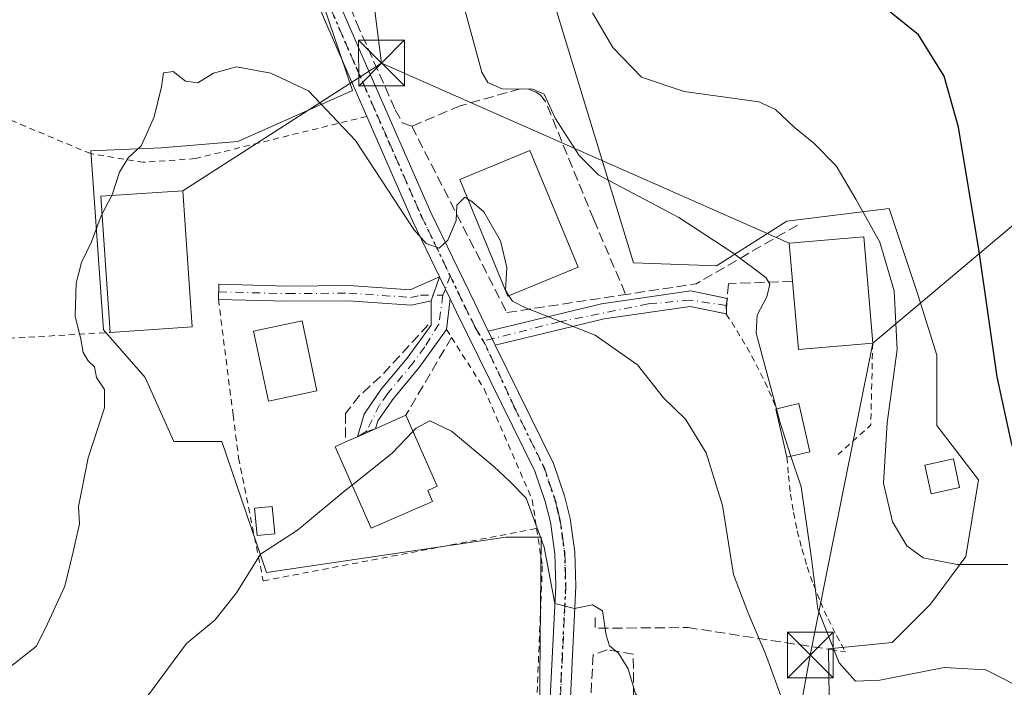
# Model space of a CAD drawing. Units: metres. Extents: x 606471 to 609889, y 4791717 to 4794099.
# Drawn here: x 606816 to 606977, y 4792260 to 4792369 of the extents above; entities that cross this region are included whole.
import ezdxf

# ---------------------------------------------------------------- set-up
doc = ezdxf.new("R2010")
doc.units = ezdxf.units.M
doc.header["$MEASUREMENT"] = 0
for name, pattern in [('DGN Style 2', [1.6480167562047852, 0.988810053722871, -0.6592067024819142]), ('DGN Style 3', [2.307223458686699, 1.648016756204785, -0.6592067024819142]), ('DGN Style 4', [2.6384748266838614, 1.318413404963828, -0.6592067024819142, 0.001648016756204785, -0.6592067024819142]), ('DGN Style 5', [1.1536117293433497, 0.4944050268614355, -0.6592067024819142])]:
    doc.linetypes.add(name, pattern=pattern)
for name, color, linetype, lineweight in [('Alambrada', 7, 'DGN Style 2', 0), ('Camino Cxs', 7, 'Continuous', 0), ('Camino eje', 30, 'DGN Style 4', 13), ('Carretera de calzada única Cxs', 7, 'Continuous', 13), ('Carretera de calzada única eje', 7, 'DGN Style 4', 0), ('Comarca CxS', 21, 'Continuous', 0), ('Comunidad Autónoma CxS', 142, 'Continuous', 0), ('Conducción de hidrocarburos lineal', 6, 'DGN Style 3', 0), ('Curva de nivel maestra', 30, 'Continuous', 30), ('Curva de nivel normal', 30, 'Continuous', 0), ('Edificación Cxs', 1, 'Continuous', 13), ('Edificación ligera Cxs', 1, 'Continuous', 0), ('Municipio CxS', 4, 'Continuous', 0), ('Muro lineal', 1, 'DGN Style 3', 13), ('Núcleo urbano CxS', 7, 'Continuous', 0), ('Obra de contención lineal', 1, 'DGN Style 3', 13), ('Pista pavimentada Cxs', 135, 'Continuous', 0), ('Pista pavimentada eje', 135, 'DGN Style 4', 0), ('Prado CxS', 92, 'Continuous', 0), ('Provincia CxS', 1, 'Continuous', 0), ('Ruta', 7, 'DGN Style 5', 30), ('Seto lineal', 92, 'DGN Style 3', 0), ('Tendido', 6, 'Continuous', 0), ('Torre de tendido puntual', 7, 'Continuous', 0)]:
    doc.layers.add(name, color=color, linetype=linetype, lineweight=lineweight)

# ---------------------------------------------------------------- blocks, each defined once
blk = doc.blocks.new('*U28')
at = {"layer": 'Prado CxS', "color": 92, "linetype": 'Continuous', "lineweight": 0}
for points in [[(606949.1303000003, 4792230.344699999, 92.56600000000617), (606948.6051000003, 4792265.934900001, 85.72000000000116), (606959.0745999999, 4792266.9835, 83.3579999999929), (606965.3539000005, 4792273.262499999, 81.41019999999844), (606971.1127000004, 4792281.1151, 79.44980000000214), (606973.2056, 4792293.677100001, 76.55550000000221), (606966.4017000003, 4792302.5781, 77.79529999999795), (606966.4014999997, 4792314.091700001, 77.73470000000088), (606963.2593, 4792324.036699999, 78.37519999999495), (606958.5488999998, 4792338.168299999, 78.81329999999434), (606941.8003000002, 4792336.075099999, 83.0503999999928), (606930.2825999996, 4792328.746900001, 85.630799999999), (606916.6753000002, 4792329.271500001, 87.1533000000054), (606893.6419000002, 4792404.642300001, 82.51820000000589)], [(606852.8173000002, 4792409.876700001, 85.13539999999921), (606870.6111000003, 4792357.533700001, 88.8975000000064), (606851.7691000003, 4792349.1611, 91.00890000000072), (606839.2071000002, 4792348.112500001, 90.36800000000221), (606827.6930999998, 4792347.587900001, 89.33610000000044), (606829.7868999997, 4792318.2773, 90.63090000000375), (606836.5905999999, 4792310.424900001, 91.53250000000116), (606841.3013000004, 4792299.959899999, 92.7670000000071), (606849.1533000004, 4792299.959899999, 93.17339999999967), (606856.4813000001, 4792278.496900001, 95.26410000000033), (606895.7373000003, 4792284.256100001, 96.1021000000037), (606901.4966000002, 4792284.256300001, 95.13580000000366), (606900.9737, 4792226.678500001, 98.6143000000011)]]:
    blk.add_polyline3d(points, dxfattribs=at)
blk = doc.blocks.new('5TTEND')
at = {"layer": 'Conducción de hidrocarburos lineal', "color": 7, "linetype": 'Continuous', "lineweight": 0}
for p, q in [((-0.375, 0.3754), (0.375, -0.3746)), ((0.3720000000000001, 0.3784000000000001), (-0.3720000000000001, -0.3776))]:
    blk.add_line(p, q, dxfattribs=at)
at = {"layer": 'Conducción de hidrocarburos lineal', "color": 7, "linetype": 'Continuous', "lineweight": 0, "flags": 128}
blk.add_lwpolyline([(-0.375, -0.3746), (0.375, -0.3746), (0.375, 0.3754), (-0.375, 0.3754), (-0.3720000000000001, -0.3776)], dxfattribs=at)

msp = doc.modelspace()

# ---------------------------------------------------------------- linework, layer by layer
at = {"layer": 'Alambrada', "color": 7, "linetype": 'DGN Style 2', "lineweight": 0, "extrusion": (0.4069691010264648, -0.2444690166752513, 0.8801199069987833), "elevation": -924484.344024238, "flags": 128}
msp.add_lwpolyline([(4420642.475124214, 1714041.321586451), (4420630.811525066, 1714033.771741326), (4420623.893896912, 1714036.154672384)], dxfattribs=at)
at = {"layer": 'Alambrada', "color": 7, "linetype": 'DGN Style 2', "lineweight": 0}
for points in [[(606872.9401000004, 4792353.270099999, 89.8637000000017), (606844.8300999999, 4792346.340100001, 91.46390000000247), (606836.3400999998, 4792345.7301, 94.51859999999579), (606827.6501000002, 4792347.1501, 91.07679999999527), (606797.3300999999, 4792359.870100001, 86.28269999999611), (606793.0900999998, 4792356.640100001, 86.45570000000589), (606796.1300999997, 4792315.8101, 86.66920000000391), (606830.8901000004, 4792317.840100001, 93.79339999999502)], [(606848.6201, 4792323.2401, 92.96890000000712), (606851.0100999996, 4792304.3301, 99.22870000000694), (606851.9200999998, 4792297.2601, 95.09279999999853), (606855.9600999998, 4792277.100099999, 95.60099999999511), (606900.7801000001, 4792285.690099999, 96.40589999999793)], [(606931.8701, 4792320.850099999, 86.86199999999371), (606932.7500999998, 4792319.5101, 86.94729999999981), (606933.6001000004, 4792318.1501, 86.85460000000603), (606934.4301000005, 4792316.780099999, 86.63760000000184), (606935.2401000002, 4792315.4001, 86.40170000000217), (606936.0100999996, 4792314.0001, 86.14070000000356), (606936.7701000003, 4792312.5801, 85.83819999999832), (606937.4901000002, 4792311.1501, 85.9326000000001), (606938.2001, 4792309.710100001, 86.2497000000003), (606938.8701, 4792308.2601, 86.4539999999979), (606939.5201000003, 4792306.790100001, 86.54219999999623), (606940.1401000004, 4792305.3101, 86.64909999999509)], [(606886.0100999996, 4792318.3201, 94.67829999999958), (606886.8300999999, 4792317.020099999, 93.98129999999946), (606892.1700999998, 4792308.5801, 93.48690000000352), (606900.0701000001, 4792290.4001, 96.06750000000466), (606900.7801000001, 4792285.690099999, 96.40589999999793)], [(606941.8101000005, 4792297.4001, 86.50729999999749), (606942.0401, 4792294.350099999, 86.08550000000105), (606942.4001000002, 4792291.3101, 85.92930000000342), (606942.8901000004, 4792288.290100001, 86.44759999999951), (606943.5100999996, 4792285.290100001, 87.11620000000403), (606944.2701000003, 4792282.3301, 87.49899999999616), (606945.1501000002, 4792279.390100001, 86.91689999999653), (606946.1601, 4792276.5001, 86.3530000000028), (606947.2901, 4792273.6601, 85.53690000000643), (606948.5500999996, 4792270.870100001, 85.46490000000631), (606949.9200999998, 4792268.140100001, 85.60050000000047), (606951.4200999998, 4792265.470100001, 85.6984999999986)], [(606900.7801000001, 4792285.690099999, 96.40589999999793), (606901.7100999998, 4792279.550100001, 96.64960000000428), (606900.7301000003, 4792255.460100001, 97.86209999999846), (606899.7701000003, 4792230.220100001, 98.7679000000062), (606898.7600999996, 4792208.880100001, 99.50539999999455), (606894.4901000002, 4792208.8301, 100.079899999997)]]:
    msp.add_polyline3d(points, dxfattribs=at)
at = {"layer": 'Camino Cxs', "color": 7, "linetype": 'Continuous', "lineweight": 0, "extrusion": (0.1659483487777751, 0.468364250944437, 0.8678110819614985), "elevation": 2345348.415184056, "flags": 128}
msp.add_lwpolyline([(1028459.339925835, -4095890.508300924), (1028459.339925835, -4095885.691582169)], dxfattribs=at)
at = {"layer": 'Camino Cxs', "color": 7, "linetype": 'Continuous', "lineweight": 0}
msp.add_polyline3d([(606883.4801000003, 4792323.0101, 97.17190000000119), (606880.1901000004, 4792322.3201, 99.95990000000165), (606869.9600999998, 4792323.030099999, 103.1720999999961), (606859.9001000002, 4792322.950099999, 97.65519999999378), (606848.6201, 4792323.2501, 92.96809999999823), (606848.6801000005, 4792325.7501, 92.76529999999912), (606859.9200999998, 4792325.450099999, 98.3914999999979), (606870.0401, 4792325.530099999, 101.9612999999954), (606880.0201000003, 4792324.840100001, 98.96730000000389), (606884.8761, 4792326.950099999, 94.77850000000035)], close=True, dxfattribs=at)
msp.add_polyline3d([(606883.4801000003, 4792323.0101, 97.17190000000119), (606880.1901000004, 4792322.3201, 99.95990000000165), (606869.9600999998, 4792323.030099999, 103.1720999999961), (606859.9001000002, 4792322.950099999, 97.65519999999378), (606848.6201, 4792323.2501, 92.96809999999823), (606848.6801000005, 4792325.7501, 92.76529999999912), (606859.9200999998, 4792325.450099999, 98.3914999999979), (606870.0401, 4792325.530099999, 101.9612999999954), (606880.0201000003, 4792324.840100001, 98.96730000000389), (606884.8761, 4792326.950099999, 94.77850000000035)], dxfattribs=at)
at = {"layer": 'Camino eje', "color": 30, "linetype": 'DGN Style 4', "lineweight": 13}
msp.add_polyline3d([(606848.6501000002, 4792324.5001, 92.86620000000403), (606859.9101, 4792324.200099999, 98.02300000000105), (606870.0000999998, 4792324.280099999, 102.5761000000057), (606880.1051000003, 4792323.5801, 99.49219999999332), (606881.7500999998, 4792323.925100001, 98.59970000000612), (606885.4247000003, 4792323.930500001, 94.50169999999343)], dxfattribs=at)
at = {"layer": 'Carretera de calzada única Cxs', "color": 7, "linetype": 'Continuous', "lineweight": 13, "extrusion": (-0.9117716226906566, -0.3887488422055361, 0.1324645074723868), "elevation": -2416339.406802557, "flags": 128}
msp.add_lwpolyline([(-4170331.937572233, 323020.5257793028), (-4170342.140269756, 323016.9603599333), (-4170360.830115862, 323015.567283797)], dxfattribs=at)
at = {"layer": 'Carretera de calzada única Cxs', "color": 7, "linetype": 'Continuous', "lineweight": 13, "extrusion": (0.90941203024797, 0.4135194700812104, 0.04440053044750969), "elevation": 2533633.116377819, "flags": 128}
msp.add_lwpolyline([(4111295.586862851, -112510.8328665009), (4111293.373590854, -112511.7449660042), (4111291.586039839, -112512.5733829806)], dxfattribs=at)
at = {"layer": 'Carretera de calzada única Cxs', "color": 7, "linetype": 'Continuous', "lineweight": 13, "extrusion": (0.8957759276430244, 0.4438905087722591, 0.02338169534452334), "elevation": 2670906.653467766, "flags": 128}
msp.add_lwpolyline([(4024546.883435744, -62375.42463307147), (4024548.038973071, -62375.65719665185), (4024549.446017235, -62375.79773507355)], dxfattribs=at)
at = {"layer": 'Carretera de calzada única Cxs', "color": 7, "linetype": 'Continuous', "lineweight": 13}
for points in [[(606872.9401000004, 4792353.270099999, 89.8637000000017), (606869.8800999997, 4792360.2401, 89.27390000000014), (606859.3101000005, 4792384.5001, 87.55259999999544), (606854.0401, 4792399.120100001, 86.36250000000291), (606851.2301000003, 4792408.700099999, 85.60719999999856), (606849.5000999998, 4792417.460100001, 85.840200000006), (606848.4700999996, 4792426.2401, 85.09919999999693), (606847.6101000002, 4792438.710100001, 84.08610000000044), (606847.4901000002, 4792447.300100001, 84.58960000000661), (606848.3901000004, 4792457.880100001, 93.4600000000064), (606849.9301000005, 4792465.200099999, 93.87270000000717), (606852.6700999998, 4792474.0601, 101.1195000000007), (606854.0280999999, 4792477.485900001, 99.34870000000228), (606865.7847999996, 4792511.254600001, 84.2271999999939), (606869.0921, 4792524.2192, 80.09889999999723), (606869.6211999999, 4792529.378599999, 79.69990000000689), (606870.415, 4792537.183800001, 77.32670000000508), (606870.5472999997, 4792541.681700001, 76.83789999999863), (606869.0921, 4792553.7203, 75.63539999999921), (606865.5202000003, 4792569.5953, 74.43559999999707), (606860.8899999997, 4792587.3225, 73.7097000000067), (606856.5242999997, 4792605.975600001, 73.05520000000251)], [(606869.8689000001, 4792505.7641, 85.78680000000168), (606866.0155999997, 4792495.2884, 90.44379999999364), (606863.6300999997, 4792491.030099999, 91.00890000000072), (606859.4501, 4792482.200099999, 92.38060000000405), (606855.7801000001, 4792472.960100001, 95.28560000000289), (606853.1201, 4792464.380100001, 88.99030000000494), (606851.6601, 4792457.4001, 87.50160000000324), (606850.7901, 4792447.1801, 84.36059999999998), (606850.9001000002, 4792438.840100001, 84.15559999999823), (606851.7600999996, 4792426.550100001, 86.50780000000668), (606852.7600999996, 4792417.9801, 86.83169999999518), (606854.4401000004, 4792409.4901, 85.96439999999711), (606857.1801000005, 4792400.1501, 86.86669999999867), (606862.3800999997, 4792385.720100001, 88.17799999999988), (606872.9001000002, 4792361.5601, 89.44899999999325), (606883.4301000005, 4792337.530099999, 90.39710000000196), (606890.6201, 4792322.610099999, 91.68880000000354), (606892.8551000003, 4792318.0601, 91.58079999999609)], [(606862.3800999997, 4792385.720100001, 88.17799999999988), (606872.9001000002, 4792361.5601, 89.44899999999325), (606883.4301000005, 4792337.530099999, 90.39710000000196), (606890.6201, 4792322.610099999, 91.68880000000354), (606892.8551000003, 4792318.0601, 91.58079999999609), (606893.4769000001, 4792316.797900001, 91.7213000000047), (606893.9851000002, 4792315.7601, 91.95380000000296), (606903.5201000003, 4792296.340100001, 97.99770000000717), (606905.3601000002, 4792291.050100001, 95.7783999999956), (606906.2701000003, 4792287.340100001, 97.347299999994), (606907.0601000005, 4792281.790100001, 101.2290999999968), (606907.2200999996, 4792276.2301, 98.86119999999937), (606906.1001000004, 4792253.440099999, 97.37840000000142), (606905.6401000004, 4792241.7501, 97.99749999999767), (606903.7801000001, 4792194.290100001, 101.1809999999969)], [(606900.4801000003, 4792194.3301, 104.9945000000007), (606902.8000999996, 4792253.5801, 97.55270000000019), (606903.9200999998, 4792276.270099999, 97.14310000000114), (606903.7701000003, 4792281.5101, 98.02589999999327), (606903.0301000001, 4792286.710100001, 96.06870000000345), (606902.2001, 4792290.110099999, 95.4878999999928), (606900.4700999996, 4792295.0701, 96.81500000000233), (606887.6501000002, 4792321.170100001, 92.18979999999283), (606886.6025, 4792323.340100001, 93.0396999999939), (606885.8290999997, 4792324.952099999, 93.86729999999807), (606884.8761, 4792326.950099999, 94.77850000000035), (606880.4401000004, 4792336.1501, 91.2445000000007), (606872.9401000004, 4792353.270099999, 89.8637000000017), (606869.8800999997, 4792360.2401, 89.27390000000014), (606859.3101000005, 4792384.5001, 87.55259999999544)], [(606896.6200000001, 4792061.9002, 111.6364000000031), (606898.0301000001, 4792064.8201, 111.5782000000036), (606899.7001, 4792069.520099999, 111.6680999999953), (606904.9301000005, 4792090.050100001, 111.4033999999956), (606910.2500999998, 4792111.610099999, 114.8984999999957), (606911.2701000003, 4792119.020099999, 117.9474000000046), (606911.7200999996, 4792133.210100001, 124.0338999999949), (606911.4101, 4792140.6801, 114.5546000000031), (606910.0701000001, 4792150.0801, 121.8595000000059), (606908.3300999999, 4792157.3201, 117.3080999999947), (606903.9600999998, 4792170.870100001, 116.2617000000027), (606902.1601, 4792177.4301, 113.3758999999991), (606901.1501000002, 4792182.300100001, 115.3925000000017), (606900.6101000002, 4792186.860099999, 111.9692000000068), (606900.4801000003, 4792194.3301, 104.9945000000007), (606902.8000999996, 4792253.5801, 97.55270000000019), (606903.9200999998, 4792276.270099999, 97.14310000000114), (606903.7701000003, 4792281.5101, 98.02589999999327), (606903.0301000001, 4792286.710100001, 96.06870000000345), (606902.2001, 4792290.110099999, 95.4878999999928), (606900.4700999996, 4792295.0701, 96.81500000000233), (606887.6501000002, 4792321.170100001, 92.18979999999283), (606886.6025, 4792323.340100001, 93.0396999999939)], [(606893.9851000002, 4792315.7601, 91.95380000000296), (606903.5201000003, 4792296.340100001, 97.99770000000717), (606905.3601000002, 4792291.050100001, 95.7783999999956), (606906.2701000003, 4792287.340100001, 97.347299999994), (606907.0601000005, 4792281.790100001, 101.2290999999968), (606907.2200999996, 4792276.2301, 98.86119999999937), (606906.1001000004, 4792253.440099999, 97.37840000000142), (606905.6401000004, 4792241.7501, 97.99749999999767)]]:
    msp.add_polyline3d(points, dxfattribs=at)
at = {"layer": 'Carretera de calzada única eje', "color": 7, "linetype": 'DGN Style 4', "lineweight": 0}
for points in [[(606866.1300999997, 4792372.9801, 88.19969999999739), (606871.3901000004, 4792360.9001, 89.25040000000445), (606876.6501000002, 4792348.880100001, 89.7902999999933), (606881.9301000005, 4792336.840100001, 90.50719999999274), (606884.1501000002, 4792332.2401, 92.29580000000715), (606886.6101000002, 4792327.130100001, 92.69719999999506)], [(606886.6101000002, 4792327.130100001, 92.69719999999506), (606889.1300999997, 4792321.890100001, 91.88240000000224), (606890.2500999998, 4792319.610099999, 92.00890000000072), (606890.8101000005, 4792318.460100001, 91.99559999999474), (606892.0853000004, 4792316.4485, 91.98970000000554)], [(606892.0853000004, 4792316.4485, 91.98970000000554), (606897.2200999996, 4792305.4101, 93.06690000000526), (606901.9901000002, 4792295.700099999, 97.43630000000121), (606902.9101, 4792293.0601, 95.66479999999865), (606903.7801000001, 4792290.5801, 95.61689999999362), (606904.2301000003, 4792288.720100001, 96.08440000000701), (606904.6501000002, 4792287.020099999, 96.7670999999973), (606905.0201000003, 4792284.420100001, 98.39389999999548), (606905.4101, 4792281.6501, 99.61019999999553), (606905.4901000002, 4792278.870100001, 98.89479999999458), (606905.5701000001, 4792276.2501, 98.00740000000224), (606905.0100999996, 4792264.850099999, 96.52939999999944), (606904.4501, 4792253.5101, 97.46490000000631), (606902.1300999997, 4792194.3101, 102.0825999999943), (606902.1451000003, 4792193.145099999, 102.7443000000058), (606902.2001, 4792190.100099999, 105.4357000000018)]]:
    msp.add_polyline3d(points, dxfattribs=at)
at = {"layer": 'Comarca CxS', "color": 21, "linetype": 'Continuous', "lineweight": 0}
msp.add_3dface([(609888.9500008489, 4791784.96998205), (606507.5000008233, 4791730.97998205), (606471.1300008224, 4794044.569982027), (609851.4000008501, 4794098.569982026)], dxfattribs=at)
at = {"layer": 'Comunidad Autónoma CxS', "color": 142, "linetype": 'Continuous', "lineweight": 0}
msp.add_3dface([(609888.9500008489, 4791784.96998205), (606507.5000008233, 4791730.97998205), (606471.1300008224, 4794044.569982027), (609851.4000008501, 4794098.569982026)], dxfattribs=at)
at = {"layer": 'Curva de nivel maestra', "color": 30, "linetype": 'Continuous', "lineweight": 30, "elevation": 75, "flags": 128}
msp.add_lwpolyline([(607027.2999999998, 4792173.5701), (607024.75, 4792201.960100001), (607021.7999999998, 4792225.090100001), (607021.0499999998, 4792245.800100001), (607019.6399999997, 4792257.130100001), (607016.5700000003, 4792268.460100001), (607012.1799999997, 4792280.1501), (607007.3799999999, 4792289.4901), (607002.6799999997, 4792293.640100001), (606996.1799999997, 4792294.840100001), (606984.9000000004, 4792294.9901), (606979.6399999997, 4792296.290100001), (606978.6299999999, 4792299.7401), (606976.2599999999, 4792310.530099999), (606973.3399999999, 4792331.110099999), (606969.9199999999, 4792351.520099999), (606967.6100000005, 4792359.880100001), (606963.3600000005, 4792366.610099999), (606956.9400000004, 4792371.840100001)], dxfattribs=at)
at = {"layer": 'Curva de nivel normal', "color": 30, "linetype": 'Continuous', "lineweight": 0, "flags": 128}
for points, elevation in [([(606940.0845999997, 4792305.298900001), (606936.79, 4792317.699999999), (606936.9299999997, 4792320.689999999), (606938.54, 4792323.66), (606938.9900000002, 4792325.730000001), (606938.3300000001, 4792326.82), (606932.9400000004, 4792330.880000001), (606924.0999999996, 4792336.699999999), (606911, 4792343.65), (606907.7400000002, 4792346.83), (606903.8200000003, 4792352.949999999), (606902, 4792356.890000001), (606900.1799999997, 4792357.74), (606895.0999999996, 4792357.800000001), (606892.7599999999, 4792358.800000001), (606891.8200000003, 4792360.539999999), (606888.8499999996, 4792371.310000001)], 85.00000000000001), ([(606909.9500000002, 4792370.25), (606913.2800000003, 4792364.560000001), (606917.9500000002, 4792359.689999999), (606924.9600000001, 4792357.369999999), (606937.1799999997, 4792355.65), (606939.9100000003, 4792354.380000001), (606942.9800000006, 4792351.51), (606946.2100000001, 4792348.880000001), (606949.9000000004, 4792345.17), (606953.0899999999, 4792339.689999999), (606957.04, 4792332.65), (606959.4000000004, 4792324.680000001), (606959.9000000004, 4792315.050000001), (606958.2400000002, 4792303.01), (606957.6600000003, 4792293.130000001), (606959.0899999999, 4792286.789999999), (606961.4800000006, 4792282.850000001), (606964.1600000003, 4792280.890000001), (606969.7199999997, 4792279.76), (606978.0099999999, 4792279.810000001)], 80), ([(606831.1182000004, 4792340.279999999), (606831.2699999996, 4792340.57), (606832.4199999999, 4792344.119999999), (606833.7999999998, 4792346.449999999), (606835.9299999997, 4792348.449999999), (606836.8799999999, 4792350.449999999), (606838.0700000003, 4792353.189999999), (606839.2800000003, 4792358.100000001), (606839.5999999996, 4792360.430000001), (606841.2000000002, 4792360.600000001), (606843.2000000002, 4792359.060000001), (606845.2599999999, 4792358.77), (606847.8200000003, 4792360.33), (606851.5999999996, 4792361.380000001), (606857.1900000004, 4792360.34), (606863.3799999999, 4792357.449999999), (606871.0800000001, 4792349.289999999), (606880.6200000001, 4792334.720000001), (606882.6600000003, 4792332.41), (606884.7999999998, 4792331.680000001), (606886.2199999997, 4792332.970000001), (606887.6100000005, 4792336.180000001), (606887.6799999997, 4792338.730000001), (606889, 4792340), (606889.4955000002, 4792339.6984)], 90), ([(606829.5486000003, 4792337.281300001), (606831.1182000004, 4792340.279999999)], 90), ([(606889.4955000002, 4792339.6984), (606890.1500000004, 4792339.300000001), (606892.1200000001, 4792337.600000001), (606894.8799999999, 4792332.869999999), (606895.8700000001, 4792328.470000001), (606895.6627000002, 4792324.781500001), (606896.2434, 4792323.8617)], 90), ([(606814.4199999999, 4792262.930000001), (606818.7800000003, 4792266.380000001), (606820.5700000003, 4792270.029999999), (606823.4100000003, 4792276.24), (606824.8099999996, 4792281.869999999), (606825.8200000003, 4792286.460000001), (606825.6799999997, 4792289.310000001), (606827.2599999999, 4792297.289999999), (606829.9199999999, 4792305.460000001), (606829.9400000004, 4792308.460000001), (606828.5999999996, 4792310.460000001), (606828.2800000003, 4792312.220000001), (606827.2800000003, 4792313.180000001), (606826.4400000004, 4792314.550000001), (606826.0599999996, 4792316.710000001), (606825.0999999996, 4792320.5), (606825.3099999996, 4792325.890000001), (606826.1799999997, 4792329.32), (606827.7999999998, 4792332.699999999), (606829.3700000001, 4792336.939999999), (606829.5486000003, 4792337.281300001)], 90), ([(606896.2434, 4792323.8617), (606896.8099999996, 4792322.970000001), (606898.8600000005, 4792321.92), (606910.3499999996, 4792317.4), (606917.3200000003, 4792312.5), (606921.5999999996, 4792307.140000001), (606925.1799999997, 4792303.609999999), (606928.5599999996, 4792298.08), (606931.2599999999, 4792289.460000001), (606933.0300000003, 4792278.130000001), (606935.3899999997, 4792271.960000001), (606938.2800000003, 4792265.130000001), (606941.4199999999, 4792256.630000001), (606944.1100000005, 4792248.939999999), (606947.0800000001, 4792245.16), (606949.54, 4792243.640000001), (606959.8099999996, 4792240.100000001), (606965.8099999996, 4792237.34), (606970.3099999996, 4792232.939999999), (606977.54, 4792222.930000001), (606983.0800000001, 4792215.439999999), (606988.8099999996, 4792205.869999999), (606990.6100000005, 4792198.230000001), (606990.2000000002, 4792190.92)], 90), ([(606942.4726, 4792297.5525), (606940.6900000004, 4792303.02), (606940.0845999997, 4792305.298900001)], 85), ([(606917.4508999997, 4792258.1022), (606916.9699999997, 4792258.57), (606915.7699999996, 4792262.699999999), (606914.2100000001, 4792265.26), (606912.7400000002, 4792266.460000001), (606912.1699999999, 4792268.220000001), (606911.5700000003, 4792272.17), (606909.9500000002, 4792273.189999999), (606907, 4792272.58), (606903.7800000003, 4792273.369999999), (606902.0099999999, 4792282.619999999), (606899.0599999996, 4792290.66), (606896.4000000004, 4792293.369999999), (606893.7400000002, 4792295.84), (606886.8300000001, 4792301.66), (606883.2699999996, 4792303.34), (606881.0199999996, 4792302.140000001), (606880.4961999999, 4792301.591700001)], 95), ([(606880.4961999999, 4792301.591700001), (606877.1699999999, 4792298.109999999), (606870.5179000003, 4792292.8071)], 95), ([(607004.1399999997, 4792182.33), (607004, 4792195.859999999), (607002.5199999996, 4792209.82), (606999.2300000006, 4792221.529999999), (606994.9600000001, 4792230.58), (606990.7400000002, 4792245.02), (606987.7599999999, 4792252.369999999), (606981.79, 4792258.74), (606974.4299999997, 4792262.539999999), (606967.5899999999, 4792262.869999999), (606957.0599999996, 4792260.84), (606953.0599999996, 4792260.680000001), (606950.3899999997, 4792263.67), (606946.8499999996, 4792272.470000001), (606945.8399999999, 4792280.789999999), (606944.1200000001, 4792292.5), (606942.4726, 4792297.5525)], 85), ([(606870.5179000003, 4792292.8071), (606869.3799999999, 4792291.9), (606861.5999999996, 4792285.4), (606855.5199999996, 4792281.460000001), (606851.5700000003, 4792275.130000001), (606848, 4792270.680000001), (606843.3899999997, 4792266.810000001), (606835.7300000006, 4792256.52), (606811.1399999997, 4792228.470000001)], 95)]:
    msp.add_lwpolyline(points, dxfattribs=dict(at, elevation=elevation))
at = {"layer": 'Edificación Cxs', "color": 1, "linetype": 'Continuous', "lineweight": 13, "flags": 128}
for points, elevation in [([(606955.8701, 4792316.0801), (606943.6901000004, 4792315.040100001), (606942.7301000003, 4792326.2301), (606942.1901000004, 4792332.4801), (606954.3901000004, 4792333.540100001)], 90.04409999999916), ([(606883.7100999998, 4792290.100099999), (606873.6401000004, 4792285.7601), (606867.7301000003, 4792299.100099999), (606869.4600999998, 4792299.880100001), (606871.4101, 4792300.7401), (606874.3800999997, 4792302.050100001), (606879.3201000001, 4792304.2501), (606884.4700999996, 4792292.610099999), (606882.9301000005, 4792291.9301)], 98.81710000000021)]:
    msp.add_lwpolyline(points, close=True, dxfattribs=dict(at, elevation=elevation))
at = {"layer": 'Edificación Cxs', "color": 1, "linetype": 'Continuous', "lineweight": 13, "extrusion": (0.05766573698072338, -0.2577490725278969, 0.9644895429134932), "elevation": -1200130.994630228, "flags": 128}
msp.add_lwpolyline([(1638622.799183505, 4382840.376405232), (1638610.685964053, 4382842.081305405), (1638612.192245012, 4382853.620711911)], dxfattribs=at)
at = {"layer": 'Edificación Cxs', "color": 1, "linetype": 'Continuous', "lineweight": 13, "extrusion": (-0.1388040028663388, -0.009536944177286122, 0.9902739497149468), "elevation": -129841.7431689943, "flags": 128}
msp.add_lwpolyline([(-4739449.911337443, 924843.0934517013), (-4739449.911337443, 924829.540062292)], dxfattribs=at)
at = {"layer": 'Edificación Cxs', "color": 1, "linetype": 'Continuous', "lineweight": 13}
for points in [[(606907.5800999999, 4792328.550100001, 90.79790000000503), (606896.0701000001, 4792323.790100001, 92.95549999999639), (606888.1601, 4792342.9301, 92.68679999999586), (606899.6700999998, 4792347.690099999, 90.63310000000638), (606907.5800999999, 4792328.550100001, 90.79790000000503)], [(606830.8901000004, 4792317.840100001, 93.79339999999502), (606829.3501000004, 4792340.1601, 94.26559999999881), (606842.7600999996, 4792341.0701, 94.55259999999544), (606844.2801000001, 4792318.7601, 95.67909999999392)], [(606942.7301000003, 4792326.2301, 90.04409999999916), (606942.1901000004, 4792332.4801, 87.90230000000156), (606954.3901000004, 4792333.540100001, 86.0506000000023), (606955.8701, 4792316.0801, 86.5460000000021)], [(606864.7600999996, 4792308.280099999, 100.3608999999997), (606856.8000999996, 4792306.590100001, 97.37330000000657), (606854.3701, 4792318.020099999, 97.20609999999579), (606862.3501000004, 4792319.720100001, 100.645199999999), (606864.7600999996, 4792308.280099999, 100.3608999999997)], [(606869.4600999998, 4792299.880100001, 98.40929999999935), (606871.4101, 4792300.7401, 98.32170000000042), (606874.3800999997, 4792302.050100001, 97.91160000000673), (606879.3201000001, 4792304.2501, 96.90769999999611)], [(606879.3201000001, 4792304.2501, 96.90769999999611), (606884.4700999996, 4792292.610099999, 98.08440000000701), (606882.9301000005, 4792291.9301, 98.81710000000021), (606883.7100999998, 4792290.100099999, 97.61770000000251)], [(606883.7100999998, 4792290.100099999, 97.61770000000251), (606873.6401000004, 4792285.7601, 97.47629999999481), (606867.7301000003, 4792299.100099999, 97.89979999999923), (606869.4600999998, 4792299.880100001, 98.40929999999935)]]:
    msp.add_polyline3d(points, dxfattribs=at)
for points in [[(606907.5800999999, 4792328.550100001, 92.95549999999639), (606896.0701000001, 4792323.790100001, 92.95549999999639), (606888.1601, 4792342.9301, 92.95549999999639), (606899.6700999998, 4792347.690099999, 92.95549999999639)], [(606844.2801000001, 4792318.7601, 95.67909999999392), (606830.8901000004, 4792317.840100001, 95.67909999999392), (606829.3501000004, 4792340.1601, 95.67909999999392), (606842.7600999996, 4792341.0701, 95.67909999999392)], [(606864.7600999996, 4792308.280099999, 100.645199999999), (606856.8000999996, 4792306.590100001, 100.645199999999), (606854.3701, 4792318.020099999, 100.645199999999), (606862.3501000004, 4792319.720100001, 100.645199999999)]]:
    msp.add_3dface(points, dxfattribs=at)
at = {"layer": 'Edificación ligera Cxs', "color": 1, "linetype": 'Continuous', "lineweight": 0, "elevation": 86.72669999999925, "flags": 128}
msp.add_lwpolyline([(606945.5900999998, 4792298.270099999), (606941.8101000005, 4792297.4001), (606939.9901000002, 4792305.280099999), (606940.1401000004, 4792305.3101), (606943.7701000003, 4792306.1601)], close=True, dxfattribs=at)
at = {"layer": 'Edificación ligera Cxs', "color": 1, "linetype": 'Continuous', "lineweight": 0, "extrusion": (0.4457143664530776, 0.07811521603878209, 0.8917604591820306), "elevation": 644951.1748830816, "flags": 128}
msp.add_lwpolyline([(4615576.879758467, -1270818.943985422), (4615584.955639433, -1270818.45913187), (4615584.959294948, -1270818.630620638)], dxfattribs=at)
at = {"layer": 'Edificación ligera Cxs', "color": 1, "linetype": 'Continuous', "lineweight": 0, "extrusion": (0.4120580595154263, 0.1103535837061834, 0.9044502430491043), "elevation": 779021.01135489, "flags": 128}
msp.add_lwpolyline([(4472159.685241962, -1651508.564903447), (4472159.567247071, -1651512.684889304), (4472151.475005013, -1651512.371934474)], dxfattribs=at)
at = {"layer": 'Edificación ligera Cxs', "color": 1, "linetype": 'Continuous', "lineweight": 0, "extrusion": (0.3478577084341207, 0.08006248839305241, 0.9341225897253929), "elevation": 594893.450608911, "flags": 128}
msp.add_lwpolyline([(4534062.527999234, -1556561.736902965), (4534062.527999234, -1556557.584528122)], dxfattribs=at)
at = {"layer": 'Edificación ligera Cxs', "color": 1, "linetype": 'Continuous', "lineweight": 0}
for points in [[(606970.1201, 4792292.4101, 83.05770000000484), (606965.4501, 4792291.390100001, 80.9658000000054), (606964.4200999998, 4792296.100099999, 82.04469999999856), (606969.1001000004, 4792297.130100001, 82.57880000000296), (606970.1201, 4792292.4101, 83.05770000000484)], [(606857.8501000004, 4792284.840100001, 95.81010000000242), (606854.9401000004, 4792284.5601, 95.5289000000048), (606854.5100999996, 4792289.030099999, 95.45029999999679), (606857.4200999998, 4792289.300100001, 95.88890000000538), (606857.8501000004, 4792284.840100001, 95.81010000000242)]]:
    msp.add_polyline3d(points, dxfattribs=at)
for points in [[(606970.1201, 4792292.4101, 83.05770000000484), (606965.4501, 4792291.390100001, 83.05770000000484), (606964.4200999998, 4792296.100099999, 83.05770000000484), (606969.1001000004, 4792297.130100001, 83.05770000000484)], [(606857.8501000004, 4792284.840100001, 95.88890000000538), (606854.9401000004, 4792284.5601, 95.88890000000538), (606854.5100999996, 4792289.030099999, 95.88890000000538), (606857.4200999998, 4792289.300100001, 95.88890000000538)]]:
    msp.add_3dface(points, dxfattribs=at)
at = {"layer": 'Municipio CxS', "color": 4, "linetype": 'Continuous', "lineweight": 0}
msp.add_3dface([(609888.9500008489, 4791784.96998205), (606507.5000008233, 4791730.97998205), (606471.1300008224, 4794044.569982027), (609851.4000008501, 4794098.569982026)], dxfattribs=at)
at = {"layer": 'Muro lineal', "color": 1, "linetype": 'DGN Style 3', "lineweight": 13, "extrusion": (0.07971626287503823, -0.06043396808727844, 0.994983946068711), "elevation": -241139.9633961145, "flags": 128}
msp.add_lwpolyline([(4185545.820639869, 2399429.101486868), (4185544.418120727, 2399428.032857995), (4185553.660273276, 2399415.980043852)], dxfattribs=at)
at = {"layer": 'Núcleo urbano CxS', "color": 7, "linetype": 'Continuous', "lineweight": 0}
for points in [[(606900.9737, 4792226.678500001, 98.6143000000011), (606901.4966000002, 4792284.256300001, 95.13580000000366), (606895.7373000003, 4792284.256100001, 96.1021000000037), (606856.4813000001, 4792278.496900001, 95.26410000000033), (606849.1533000004, 4792299.959899999, 93.17339999999967), (606841.3013000004, 4792299.959899999, 92.7670000000071), (606836.5905999999, 4792310.424900001, 91.53250000000116), (606829.7868999997, 4792318.2773, 90.63090000000375), (606827.6930999998, 4792347.587900001, 89.33610000000044), (606839.2071000002, 4792348.112500001, 90.36800000000221), (606851.7691000003, 4792349.1611, 91.00890000000072), (606870.6111000003, 4792357.533700001, 88.8975000000064), (606852.8173000002, 4792409.876700001, 85.13539999999921)], [(606852.8173000002, 4792409.876700001, 85.13539999999921), (606870.6111000003, 4792357.533700001, 88.8975000000064), (606851.7691000003, 4792349.1611, 91.00890000000072), (606839.2071000002, 4792348.112500001, 90.36800000000221), (606827.6930999998, 4792347.587900001, 89.33610000000044), (606829.7868999997, 4792318.2773, 90.63090000000375), (606836.5905999999, 4792310.424900001, 91.53250000000116), (606841.3013000004, 4792299.959899999, 92.7670000000071), (606849.1533000004, 4792299.959899999, 93.17339999999967), (606856.4813000001, 4792278.496900001, 95.26410000000033), (606895.7373000003, 4792284.256100001, 96.1021000000037), (606901.4966000002, 4792284.256300001, 95.13580000000366), (606900.9737, 4792226.678500001, 98.6143000000011)], [(606893.6419000002, 4792404.642300001, 82.51820000000589), (606916.6753000002, 4792329.271500001, 87.1533000000054), (606930.2825999996, 4792328.746900001, 85.630799999999), (606941.8003000002, 4792336.075099999, 83.0503999999928), (606958.5488999998, 4792338.168299999, 78.81329999999434), (606963.2593, 4792324.036699999, 78.37519999999495), (606966.4014999997, 4792314.091700001, 77.73470000000088), (606966.4017000003, 4792302.5781, 77.79529999999795), (606973.2056, 4792293.677100001, 76.55550000000221), (606971.1127000004, 4792281.1151, 79.44980000000214), (606965.3539000005, 4792273.262499999, 81.41019999999844), (606959.0745999999, 4792266.9835, 83.3579999999929), (606948.6051000003, 4792265.934900001, 85.72000000000116), (606949.1303000003, 4792230.344699999, 92.56600000000617)], [(606900.9737, 4792226.678500001, 98.6143000000011), (606906.1217, 4792227.070499999, 98.00900000000547), (606949.1303000003, 4792230.344699999, 92.56600000000617), (606948.6051000003, 4792265.934900001, 85.72000000000116), (606959.0745999999, 4792266.9835, 83.3579999999929), (606965.3539000005, 4792273.262499999, 81.41019999999844), (606971.1127000004, 4792281.1151, 79.44980000000214), (606973.2056, 4792293.677100001, 76.55550000000221), (606966.4017000003, 4792302.5781, 77.79529999999795), (606966.4014999997, 4792314.091700001, 77.73470000000088), (606963.2593, 4792324.036699999, 78.37519999999495), (606958.5488999998, 4792338.168299999, 78.81329999999434), (606941.8003000002, 4792336.075099999, 83.0503999999928), (606930.2825999996, 4792328.746900001, 85.630799999999), (606916.6753000002, 4792329.271500001, 87.1533000000054), (606893.6419000002, 4792404.642300001, 82.51820000000589)]]:
    msp.add_polyline3d(points, dxfattribs=at)
at = {"layer": 'Obra de contención lineal', "color": 1, "linetype": 'DGN Style 3', "lineweight": 13, "extrusion": (0.09823824379129618, 0.1670442574130178, 0.9810430487609275), "elevation": 860240.7339805398, "flags": 128}
msp.add_lwpolyline([(1906248.948516201, -4354401.782151362), (1906248.948516201, -4354386.68126341)], dxfattribs=at)
at = {"layer": 'Obra de contención lineal', "color": 1, "linetype": 'DGN Style 3', "lineweight": 13}
for points in [[(606910.1401000004, 4792336.350099999, 88.36030000000028), (606902.2301000003, 4792355.710100001, 86.01350000000093), (606901.4101, 4792356.7301, 85.85420000000158), (606900.6901000004, 4792357.2601, 85.91929999999411), (606899.4600999998, 4792357.7401, 86.24280000000726), (606898.1401000004, 4792357.800100001, 86.7505999999994), (606888.2600999996, 4792355.0101, 88.91400000000431), (606880.3201000001, 4792351.640100001, 89.1649999999936)], [(606883.0100999996, 4792319.090100001, 98.30419999999867), (606875.2001, 4792310.600099999, 98.25280000000203), (606871.7301000003, 4792307.470100001, 99.01110000000335), (606869.4401000004, 4792304.540100001, 98.57589999999618), (606869.4600999998, 4792299.880100001, 98.40929999999935)], [(606916.6700999998, 4792258.110099999, 98.71989999999641), (606916.6201, 4792265.0601, 95.10080000000016), (606912.3501000004, 4792265.800100001, 95.89879999999539), (606910.0301000001, 4792265.0001, 96.06489999999758), (606908.8501000004, 4792241.5001, 98.25500000000466), (606916.0301000001, 4792240.590100001, 99.12669999999343), (606916.0100999996, 4792243.110099999, 99.88670000000275)]]:
    msp.add_polyline3d(points, dxfattribs=at)
at = {"layer": 'Pista pavimentada Cxs', "color": 135, "linetype": 'Continuous', "lineweight": 0, "extrusion": (0.1659483487777751, 0.468364250944437, 0.8678110819614985), "elevation": 2345348.415184056, "flags": 128}
msp.add_lwpolyline([(1028459.339925835, -4095890.508300924), (1028459.339925835, -4095885.691582169)], dxfattribs=at)
at = {"layer": 'Pista pavimentada Cxs', "color": 135, "linetype": 'Continuous', "lineweight": 0, "extrusion": (0.90941203024797, 0.4135194700812104, 0.04440053044750969), "elevation": 2533633.116377819, "flags": 128}
msp.add_lwpolyline([(4111295.586862851, -112510.8328665009), (4111293.373590854, -112511.7449660042), (4111291.586039839, -112512.5733829806)], dxfattribs=at)
at = {"layer": 'Pista pavimentada Cxs', "color": 135, "linetype": 'Continuous', "lineweight": 0, "extrusion": (0.7732184607711637, 0.1124638474731334, 0.6240874096905114), "elevation": 1008277.110716006, "flags": 128}
msp.add_lwpolyline([(4655070.040720613, -805217.0744645057), (4655065.156820193, -805214.9932069805), (4655065.150260099, -805214.9830963333)], dxfattribs=at)
at = {"layer": 'Pista pavimentada Cxs', "color": 135, "linetype": 'Continuous', "lineweight": 0, "extrusion": (-0.5635240531571152, 0.1906765852313729, 0.803792934379172), "elevation": 571832.4789467256, "flags": 128}
msp.add_lwpolyline([(-4734028.846049476, -772468.3812902384), (-4734027.831366775, -772468.1703336644), (-4734026.621070084, -772467.6356301887)], dxfattribs=at)
at = {"layer": 'Pista pavimentada Cxs', "color": 135, "linetype": 'Continuous', "lineweight": 0, "extrusion": (0.2026371314289867, 0.0348879970805814, 0.9786322192866618), "elevation": 290266.0628896796, "flags": 128}
msp.add_lwpolyline([(4619856.127198418, -1381088.290565585), (4619856.124138951, -1381088.300292335), (4619856.027287508, -1381088.26624871)], dxfattribs=at)
at = {"layer": 'Pista pavimentada Cxs', "color": 135, "linetype": 'Continuous', "lineweight": 0, "extrusion": (0.233441847961298, 0.2369182888654952, 0.9430666084754883), "elevation": 1277153.669482891, "flags": 128}
msp.add_lwpolyline([(2931219.163231842, -3620985.971072451), (2931219.078287802, -3620985.882378368), (2931219.086174624, -3620985.876966526)], dxfattribs=at)
at = {"layer": 'Pista pavimentada Cxs', "color": 135, "linetype": 'Continuous', "lineweight": 0, "extrusion": (0.8957759276430244, 0.4438905087722591, 0.02338169534452334), "elevation": 2670906.653467766, "flags": 128}
msp.add_lwpolyline([(4024546.883435744, -62375.42463307147), (4024548.038973071, -62375.65719665185), (4024549.446017235, -62375.79773507355)], dxfattribs=at)
at = {"layer": 'Pista pavimentada Cxs', "color": 135, "linetype": 'Continuous', "lineweight": 0}
for points in [[(606886.6025, 4792323.340100001, 93.0396999999939), (606886.0201000003, 4792318.3201, 94.66590000000724), (606881.5301000001, 4792312.100099999, 95.98450000000594), (606877.3101000005, 4792307.030099999, 95.19040000000678), (606874.7701000003, 4792303.340100001, 97.55289999999513), (606874.3850999996, 4792302.0551, 97.90929999999935), (606872.8038999997, 4792301.546700001, 97.76949999999488), (606871.4101, 4792300.7401, 98.32170000000042), (606872.4801000003, 4792304.4301, 97.51549999999406), (606875.3101000005, 4792308.540100001, 97.01850000000559), (606879.5500999996, 4792313.630100001, 97.9765999999945), (606883.5129000006, 4792319.006300001, 97.68360000000393), (606883.4801000003, 4792323.0101, 97.17190000000119), (606884.8761, 4792326.950099999, 94.77850000000035), (606885.8290999997, 4792324.952099999, 93.86729999999807)], [(606893.9851000002, 4792315.7601, 91.95380000000296), (606893.4769000001, 4792316.797900001, 91.7213000000047), (606892.8551000003, 4792318.0601, 91.58079999999609), (606911.4001000002, 4792322.550100001, 89.72999999999593), (606926.0301000001, 4792324.640100001, 87.3518999999942), (606932.0401, 4792323.380100001, 86.37690000000293), (606931.8591, 4792322.263499999, 86.50939999999537), (606931.8800999997, 4792320.860099999, 86.85700000000361), (606925.9501, 4792322.110099999, 87.98579999999492), (606911.8701, 4792320.090100001, 90.42699999999604)]]:
    msp.add_polyline3d(points, close=True, dxfattribs=at)
for points in [[(606892.8551000003, 4792318.0601, 91.58079999999609), (606911.4001000002, 4792322.550100001, 89.72999999999593), (606926.0301000001, 4792324.640100001, 87.3518999999942), (606932.0301999999, 4792323.3815, 86.37889999999607)], [(606871.4101, 4792300.7401, 98.32170000000042), (606872.4801000003, 4792304.4301, 97.51549999999406), (606875.3101000005, 4792308.540100001, 97.01850000000559), (606879.5500999996, 4792313.630100001, 97.9765999999945), (606883.5129000006, 4792319.006300001, 97.68360000000393), (606883.4801000003, 4792323.0101, 97.17190000000119)], [(606931.8709000006, 4792320.862000001, 86.85880000000179), (606925.9501, 4792322.110099999, 87.98579999999492), (606911.8701, 4792320.090100001, 90.42699999999604), (606893.9851000002, 4792315.7601, 91.95380000000296)], [(606886.0148, 4792318.312700001, 94.67380000000412), (606881.5301000001, 4792312.100099999, 95.98450000000594), (606877.3101000005, 4792307.030099999, 95.19040000000678), (606874.7701000003, 4792303.340100001, 97.55289999999513), (606874.3850999996, 4792302.0551, 97.90929999999935), (606872.8038999997, 4792301.546700001, 97.76949999999488), (606871.4101, 4792300.7401, 98.32170000000042)]]:
    msp.add_polyline3d(points, dxfattribs=at)
at = {"layer": 'Pista pavimentada eje', "color": 135, "linetype": 'DGN Style 4', "lineweight": 0, "extrusion": (0.1523262709367476, 0.4247972063125592, 0.89238110731433), "elevation": 2128294.672030323, "flags": 128}
msp.add_lwpolyline([(1046336.850068964, -4208354.984218781), (1046336.850068964, -4208352.391386542)], dxfattribs=at)
at = {"layer": 'Pista pavimentada eje', "color": 135, "linetype": 'DGN Style 4', "lineweight": 0, "extrusion": (0.1840413098751903, 0.4649273050289395, 0.8660088898492623), "elevation": 2339856.077651315, "flags": 128}
msp.add_lwpolyline([(1199587.316182168, -4052252.789699426), (1199587.316182168, -4052251.520972002)], dxfattribs=at)
at = {"layer": 'Pista pavimentada eje', "color": 135, "linetype": 'DGN Style 4', "lineweight": 0}
for points in [[(606885.4247000003, 4792323.930500001, 94.50169999999343), (606884.7504000004, 4792319.1941, 96.10129999999481), (606882.4250999996, 4792315.475099999, 97.77300000000105), (606880.5401, 4792312.8651, 96.8122000000003), (606876.3101000005, 4792307.7851, 95.79720000000088), (606875.0401, 4792305.940099999, 97.01110000000335), (606872.8038999997, 4792301.546700001, 97.76949999999488)], [(606931.8591, 4792322.263499999, 86.50939999999537), (606925.9058999997, 4792323.136700001, 87.70600000000559), (606919.0796999997, 4792322.501700001, 89.12840000000142), (606904.4747000001, 4792319.564900001, 91.05860000000393), (606892.0853000004, 4792316.4485, 91.98970000000554)]]:
    msp.add_polyline3d(points, dxfattribs=at)
at = {"layer": 'Prado CxS', "color": 92, "linetype": 'Continuous', "lineweight": 0}
for points in [[(606852.8173000002, 4792409.876700001, 85.13539999999921), (606870.6111000003, 4792357.533700001, 88.8975000000064), (606851.7691000003, 4792349.1611, 91.00890000000072), (606839.2071000002, 4792348.112500001, 90.36800000000221), (606827.6930999998, 4792347.587900001, 89.33610000000044), (606829.7868999997, 4792318.2773, 90.63090000000375), (606836.5905999999, 4792310.424900001, 91.53250000000116), (606841.3013000004, 4792299.959899999, 92.7670000000071), (606849.1533000004, 4792299.959899999, 93.17339999999967), (606856.4813000001, 4792278.496900001, 95.26410000000033), (606895.7373000003, 4792284.256100001, 96.1021000000037), (606901.4966000002, 4792284.256300001, 95.13580000000366), (606900.9737, 4792226.678500001, 98.6143000000011)], [(606900.9737, 4792226.678500001, 98.6143000000011), (606906.1217, 4792227.070499999, 98.00900000000547), (606949.1303000003, 4792230.344699999, 92.56600000000617), (606948.6051000003, 4792265.934900001, 85.72000000000116), (606959.0745999999, 4792266.9835, 83.3579999999929), (606965.3539000005, 4792273.262499999, 81.41019999999844), (606971.1127000004, 4792281.1151, 79.44980000000214), (606973.2056, 4792293.677100001, 76.55550000000221), (606966.4017000003, 4792302.5781, 77.79529999999795), (606966.4014999997, 4792314.091700001, 77.73470000000088), (606963.2593, 4792324.036699999, 78.37519999999495), (606958.5488999998, 4792338.168299999, 78.81329999999434), (606941.8003000002, 4792336.075099999, 83.0503999999928), (606930.2825999996, 4792328.746900001, 85.630799999999), (606916.6753000002, 4792329.271500001, 87.1533000000054), (606893.6419000002, 4792404.642300001, 82.51820000000589)]]:
    msp.add_polyline3d(points, dxfattribs=at)
at = {"layer": 'Provincia CxS', "color": 1, "linetype": 'Continuous', "lineweight": 0}
msp.add_3dface([(609888.9500008489, 4791784.96998205), (606507.5000008233, 4791730.97998205), (606471.1300008224, 4794044.569982027), (609851.4000008501, 4794098.569982026)], dxfattribs=at)
at = {"layer": 'Ruta', "color": 7, "linetype": 'DGN Style 5', "lineweight": 30}
msp.add_polyline3d([(606902.1300999997, 4792194.3101, 102.0825999999943), (606904.4501, 4792253.5101, 97.46490000000631), (606905.0100999996, 4792264.850099999, 96.52939999999944), (606905.5701000001, 4792276.2501, 98.00740000000224), (606905.4901000002, 4792278.870100001, 98.89479999999458), (606905.4101, 4792281.6501, 99.61019999999553), (606905.0201000003, 4792284.420100001, 98.39389999999548), (606904.6501000002, 4792287.020099999, 96.7670999999973), (606904.2301000003, 4792288.720100001, 96.08440000000701), (606903.7801000001, 4792290.5801, 95.61689999999362), (606902.9101, 4792293.0601, 95.66479999999865), (606901.9901000002, 4792295.700099999, 97.43630000000121), (606897.2200999996, 4792305.4101, 93.06690000000526), (606892.0853000004, 4792316.4485, 91.98970000000554), (606890.8101000005, 4792318.460100001, 91.99559999999474), (606890.2500999998, 4792319.610099999, 92.00890000000072), (606889.1300999997, 4792321.890100001, 91.88240000000224), (606886.6101000002, 4792327.130100001, 92.69719999999506), (606884.1501000002, 4792332.2401, 92.29580000000715), (606881.9301000005, 4792336.840100001, 90.50719999999274), (606876.6501000002, 4792348.880100001, 89.7902999999933), (606871.3901000004, 4792360.9001, 89.25040000000445), (606866.1300999997, 4792372.9801, 88.19969999999739)], dxfattribs=at)
msp.add_polyline3d([(606902.1300999997, 4792194.3101, 102.0825999999943), (606904.4501, 4792253.5101, 97.46490000000631), (606905.0100999996, 4792264.850099999, 96.52939999999944), (606905.5701000001, 4792276.2501, 98.00740000000224), (606905.4901000002, 4792278.870100001, 98.89479999999458), (606905.4101, 4792281.6501, 99.61019999999553), (606905.0201000003, 4792284.420100001, 98.39389999999548), (606904.6501000002, 4792287.020099999, 96.7670999999973), (606904.2301000003, 4792288.720100001, 96.08440000000701), (606903.7801000001, 4792290.5801, 95.61689999999362), (606902.9101, 4792293.0601, 95.66479999999865), (606901.9901000002, 4792295.700099999, 97.43630000000121), (606897.2200999996, 4792305.4101, 93.06690000000526), (606892.0853000004, 4792316.4485, 91.98970000000554), (606890.8101000005, 4792318.460100001, 91.99559999999474), (606890.2500999998, 4792319.610099999, 92.00890000000072), (606889.1300999997, 4792321.890100001, 91.88240000000224), (606886.6101000002, 4792327.130100001, 92.69719999999506), (606884.1501000002, 4792332.2401, 92.29580000000715), (606881.9301000005, 4792336.840100001, 90.50719999999274), (606876.6501000002, 4792348.880100001, 89.7902999999933), (606871.3901000004, 4792360.9001, 89.25040000000445), (606866.1300999997, 4792372.9801, 88.19969999999739)], dxfattribs=at)
at = {"layer": 'Seto lineal', "color": 92, "linetype": 'DGN Style 3', "lineweight": 0, "extrusion": (-0.02239683681313622, 0.05252998558233288, 0.9983681597063709), "elevation": 238236.7081184875, "flags": 128}
msp.add_lwpolyline([(-2437849.112847777, -4163527.66201279), (-2437849.112847777, -4163514.279722193)], dxfattribs=at)
at = {"layer": 'Seto lineal', "color": 92, "linetype": 'DGN Style 3', "lineweight": 0, "extrusion": (0.2172648315155804, -0.2724751198602884, 0.9373117421880663), "elevation": -1173844.167443084, "flags": 128}
msp.add_lwpolyline([(3462297.109791748, 3157443.272750342), (3462278.119193922, 3157446.287740346), (3462268.005400803, 3157452.503664347)], dxfattribs=at)
at = {"layer": 'Seto lineal', "color": 92, "linetype": 'DGN Style 3', "lineweight": 0, "extrusion": (-0.08528750057591183, -0.9781920962914576, 0.1893839090272393), "elevation": -4739505.345856689, "flags": 128}
msp.add_lwpolyline([(188378.1106460211, 914225.2098300561), (188378.2609477026, 914225.2260230997), (188404.2675530484, 914216.2097568009)], dxfattribs=at)
at = {"layer": 'Seto lineal', "color": 92, "linetype": 'DGN Style 3', "lineweight": 0}
for points in [[(606853.1101000002, 4792431.600099999, 85.04780000000028), (606856.3701, 4792411.2501, 86.38580000000366), (606860.1700999998, 4792396.920100001, 88.74839999999676), (606864.9401000004, 4792383.940099999, 87.54240000000573), (606871.2600999996, 4792368.6501, 88.77499999999418), (606877.5900999998, 4792354.340100001, 89.72000000000116), (606878.7600999996, 4792352.210100001, 89.40080000000307), (606880.3201000001, 4792351.640100001, 89.1649999999936), (606895.8901000004, 4792321.100099999, 91.87380000000121), (606915.3800999997, 4792324.0601, 89.12450000000536)], [(606942.7301000003, 4792326.2301, 90.04409999999916), (606932.2100999998, 4792325.8301, 86.27000000000407), (606932.0301000001, 4792323.380100001, 86.37900000000081), (606931.8701, 4792320.850099999, 86.86199999999371)]]:
    msp.add_polyline3d(points, dxfattribs=at)
at = {"layer": 'Tendido', "color": 6, "linetype": 'Continuous', "lineweight": 0, "extrusion": (-0.0006187728959616235, 0.004892562657791082, 0.9999878399014375), "elevation": 23161.90900697038, "flags": 128}
msp.add_lwpolyline([(606875.2897146591, 4792306.02847267), (606870.9898109081, 4792340.026879584)], dxfattribs=at)
at = {"layer": 'Tendido', "color": 6, "linetype": 'Continuous', "lineweight": 0, "extrusion": (0.08764940488636497, 0.05626916547575608, 0.9945608894581206), "elevation": 322944.4777900396, "flags": 128}
msp.add_lwpolyline([(3704984.59627098, -3082827.78751754), (3704984.59627098, -3082788.848145926)], dxfattribs=at)
at = {"layer": 'Tendido', "color": 6, "linetype": 'Continuous', "lineweight": 0, "extrusion": (0.03246331048959845, -0.01433354806182798, 0.9993701430761354), "elevation": -48899.92823119173, "flags": 128}
msp.add_lwpolyline([(4629167.504555182, 1379581.980695949), (4629167.504555182, 1379655.092267608)], dxfattribs=at)
at = {"layer": 'Tendido', "color": 6, "linetype": 'Continuous', "lineweight": 0}
for points in [[(606955.8701, 4792316.0801, 86.5460000000021), (606990.3395999996, 4792345.059, 69.95530000000144), (607056.6840000004, 4792395.5283, 64.33250000000407), (607093.3949999996, 4792423.045100001, 72.30019999999786), (607138.5140000005, 4792459.695599999, 77.48940000000584)], [(606920.5943999998, 4792124.6107, 108.5393999999942), (606909.9814999999, 4792179.990900001, 103.4759999999951), (606935.3048, 4792208.122400001, 98.18349999999919), (606945.6430000003, 4792264.930400001, 88.73720000000321), (606955.8701, 4792316.0801, 86.5460000000021)]]:
    msp.add_polyline3d(points, dxfattribs=at)

# ---------------------------------------------------------------- block references
at = {"layer": 'Prado CxS', "color": 92, "linetype": 'Continuous', "lineweight": 0}
msp.add_blockref('*U28', (0, 0), dxfattribs=at)
at = {"layer": 'Torre de tendido puntual', "color": 7, "linetype": 'Continuous', "lineweight": 0, "xscale": 10, "yscale": 10, "zscale": 10}
for p in [(606875.3498999998, 4792361.9921, 90.49679999999353), (606945.6430000003, 4792264.930400001, 88.73720000000321)]:
    msp.add_blockref('5TTEND', p, dxfattribs=at)

doc.saveas('drawing.dxf')
